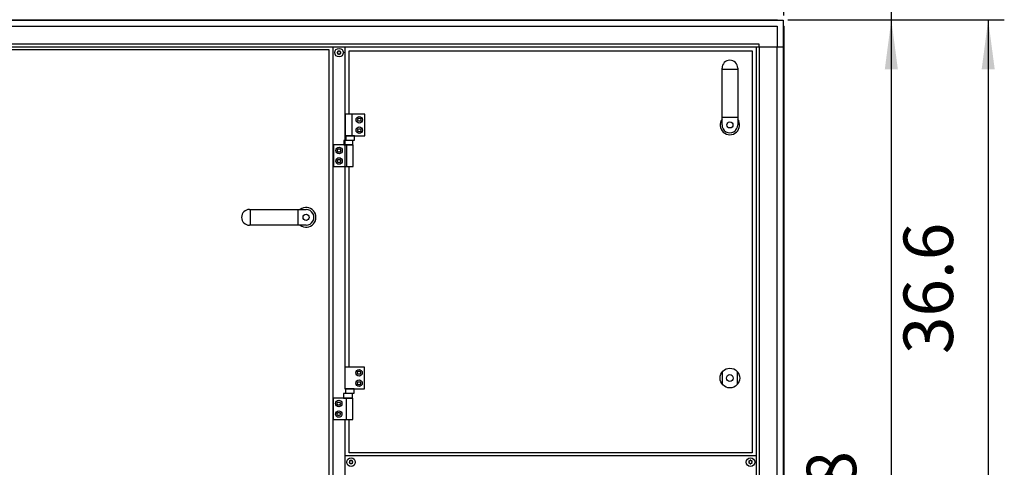
# Model space of a CAD drawing. Units: millimetres. Extents: x 32379 to 48094, y -30394 to -19330.
# Drawn here: x 38278 to 39879, y -21576 to -20849 of the extents above; entities that cross this region are included whole.
import ezdxf

# ---------------------------------------------------------------- set-up
doc = ezdxf.new("R2010")
doc.units = ezdxf.units.MM
doc.layers.add('1', color=7, linetype='Continuous')
doc.styles.add('CONVERTER_18', font='txt.shx', dxfattribs={"width": 0.9})
doc.dimstyles.new('ME10_DIM_10', dxfattribs={"dimtxt": 80.500081, "dimasz": 80.500081, "dimexe": 26.250026, "dimexo": 17.500018, "dimgap": 31.500032, "dimtad": 1, "dimdec": 1, "dimlfac": 0.03937, "dimdsep": 46, "dimtxsty": 'CONVERTER_18', "dimsah": 1, "dimcen": 0.09, "dimclrd": 6, "dimclre": 6, "dimclrt": 3, "dimadec": 0, "dimazin": 0, "dimtfac": 1, "dimtdec": 4, "dimtix": 1, "dimtmove": 0, "dimatfit": 3, "dimfxl": 1, "dimtolj": 1, "dimtzin": 0, "dimarcsym": 0})
doc.dimstyles.new('ME10_DIM_47', dxfattribs={"dimtxt": 80.500081, "dimasz": 80.500081, "dimexe": 26.250026, "dimexo": 17.500018, "dimgap": 31.500032, "dimtad": 1, "dimdec": 1, "dimlfac": 0.03937, "dimdsep": 46, "dimtxsty": 'CONVERTER_18', "dimsah": 1, "dimcen": 0.09, "dimclrd": 6, "dimclre": 6, "dimclrt": 3, "dimadec": 0, "dimazin": 0, "dimtfac": 1, "dimtdec": 4, "dimtix": 1, "dimtmove": 0, "dimatfit": 3, "dimfxl": 1, "dimtolj": 1, "dimtzin": 0, "dimarcsym": 0})
doc.dimstyles.new('ME10_DIM_48', dxfattribs={"dimtxt": 80.500081, "dimasz": 80.500081, "dimexe": 26.250026, "dimexo": 17.500018, "dimgap": 31.500032, "dimtad": 1, "dimdec": 1, "dimlfac": 0.03937, "dimdsep": 46, "dimtxsty": 'CONVERTER_18', "dimsah": 1, "dimcen": 0.09, "dimclrd": 6, "dimclre": 6, "dimclrt": 3, "dimadec": 0, "dimazin": 0, "dimtfac": 1, "dimtdec": 4, "dimtix": 1, "dimtmove": 0, "dimatfit": 3, "dimfxl": 1, "dimtolj": 1, "dimtzin": 0, "dimarcsym": 0})
doc.dimstyles.new('ME10_DIM_57', dxfattribs={"dimtxt": 80.500081, "dimasz": 80.500081, "dimexe": 26.250026, "dimexo": 17.500018, "dimgap": 31.500032, "dimtad": 1, "dimdec": 1, "dimlfac": 0.03937, "dimdsep": 46, "dimtxsty": 'CONVERTER_18', "dimsah": 1, "dimcen": 0.09, "dimclrd": 6, "dimclre": 6, "dimclrt": 3, "dimadec": 0, "dimazin": 0, "dimtfac": 1, "dimtdec": 4, "dimtix": 1, "dimtmove": 0, "dimatfit": 3, "dimfxl": 1, "dimtolj": 1, "dimtzin": 0, "dimarcsym": 0})
doc.dimstyles.new('ME10_DIM_59', dxfattribs={"dimtxt": 80.500081, "dimasz": 80.500081, "dimexe": 26.250026, "dimexo": 17.500018, "dimgap": 31.500032, "dimtad": 1, "dimdec": 1, "dimlfac": 0.03937, "dimdsep": 46, "dimtxsty": 'CONVERTER_18', "dimsah": 1, "dimcen": 0.09, "dimclrd": 6, "dimclre": 6, "dimclrt": 3, "dimadec": 0, "dimazin": 0, "dimtfac": 1, "dimtdec": 4, "dimtix": 1, "dimtmove": 0, "dimatfit": 3, "dimfxl": 1, "dimtolj": 1, "dimtzin": 0, "dimarcsym": 0})

# ---------------------------------------------------------------- blocks, each defined once
blk = doc.blocks.new('*D3')
at = {"layer": '1', "color": 6, "linetype": 'Continuous'}
for p, q in [((39694.9, -20492.6), (39694.9, -20653.6)), ((38986.3, -20653.6), (39163.1, -20653.6)), ((39300.5, -20653.6), (39721.1, -20653.6)), ((39694.9, -20653.6), (39694.9, -20848.5)), ((39526.8, -20848.5), (39721.1, -20848.5)), ((39694.9, -20848.5), (39694.9, -21009.5))]:
    blk.add_line(p, q, dxfattribs=at)
at = {"layer": '1', "color": 6}
for points in [[(39684.3, -20573.1), (39705.5, -20573.1), (39694.9, -20653.6)], [(39705.5, -20929), (39684.3, -20929), (39694.9, -20848.5)]]:
    blk.add_solid(points, dxfattribs=at)
at = {"layer": '1', "color": 3, "insert": (39663.4, -20805.4), "char_height": 80.5, "attachment_point": 7, "rotation": 90, "line_spacing_factor": 0.454545, "style": 'CONVERTER_18'}
blk.add_mtext('7.7', dxfattribs=at)
blk = doc.blocks.new('*D40')
at = {"layer": '1', "color": 6, "linetype": 'Continuous'}
for p, q in [((39526.8, -20848.5), (39878.6, -20848.5)), ((39852.4, -20848.5), (39852.4, -21778)), ((38979.9, -21778), (39561.4, -21778)), ((39772.7, -21778), (39878.6, -21778))]:
    blk.add_line(p, q, dxfattribs=at)
at = {"layer": '1', "color": 6}
for points in [[(39863, -20929), (39841.8, -20929), (39852.4, -20848.5)], [(39841.8, -21697.5), (39863, -21697.5), (39852.4, -21778)]]:
    blk.add_solid(points, dxfattribs=at)
at = {"layer": '1', "color": 3, "insert": (39820.4, -21391.7), "char_height": 80.5, "attachment_point": 7, "rotation": 90, "line_spacing_factor": 0.454545, "style": 'CONVERTER_18'}
blk.add_mtext('36.6', dxfattribs=at)
blk = doc.blocks.new('*D41')
at = {"layer": '1', "color": 6, "linetype": 'Continuous'}
for p, q in [((39473.9, -20727.6), (39473.9, -20452.4)), ((39519.9, -20841.6), (39519.9, -20452.4)), ((39473.9, -20478.6), (39312.9, -20478.6)), ((39519.9, -20478.6), (39473.9, -20478.6)), ((39699.2, -20478.6), (39519.9, -20478.6))]:
    blk.add_line(p, q, dxfattribs=at)
at = {"layer": '1', "color": 6}
for points in [[(39393.4, -20489.2), (39393.4, -20468), (39473.9, -20478.6)], [(39600.4, -20468), (39600.4, -20489.2), (39519.9, -20478.6)]]:
    blk.add_solid(points, dxfattribs=at)
at = {"layer": '1', "color": 3, "insert": (39587.5, -20446.7), "char_height": 80.5, "attachment_point": 7, "rotation": 0.0001, "line_spacing_factor": 0.454545, "style": 'CONVERTER_18'}
blk.add_mtext('1.8', dxfattribs=at)
blk = doc.blocks.new('*D50')
at = {"layer": '1', "color": 6, "linetype": 'Continuous'}
for p, q in [((36719.9, -20841.6), (36719.9, -20294.9)), ((39519.9, -20841.6), (39519.9, -20294.9)), ((39519.9, -20321.1), (36719.9, -20321.1))]:
    blk.add_line(p, q, dxfattribs=at)
at = {"layer": '1', "color": 6}
for points in [[(36800.4, -20310.5), (36800.4, -20331.7), (36719.9, -20321.1)], [(39439.4, -20331.7), (39439.4, -20310.5), (39519.9, -20321.1)]]:
    blk.add_solid(points, dxfattribs=at)
at = {"layer": '1', "color": 3, "insert": (38020.4, -20289.2), "char_height": 80.5, "attachment_point": 7, "rotation": 0.0001, "line_spacing_factor": 0.454545, "style": 'CONVERTER_18'}
blk.add_mtext('110.2', dxfattribs=at)
blk = doc.blocks.new('*D52')
at = {"layer": '1', "color": 6, "linetype": 'Continuous'}
for p, q in [((39526.8, -20848.5), (39721.1, -20848.5)), ((39694.9, -20848.5), (39694.9, -22519)), ((39492.4, -22519), (39721.1, -22519))]:
    blk.add_line(p, q, dxfattribs=at)
at = {"layer": '1', "color": 6}
for points in [[(39705.5, -20929), (39684.3, -20929), (39694.9, -20848.5)], [(39684.3, -22438.5), (39705.5, -22438.5), (39694.9, -22519)]]:
    blk.add_solid(points, dxfattribs=at)
at = {"layer": '1', "color": 3, "insert": (39662.9, -21762.4), "char_height": 80.5, "attachment_point": 7, "rotation": 90, "line_spacing_factor": 0.454545, "style": 'CONVERTER_18'}
blk.add_mtext('65.8', dxfattribs=at)

msp = doc.modelspace()

# ---------------------------------------------------------------- linework, layer by layer
at = {"color": 6, "linetype": 'Continuous'}
for centre, radius, start, end in [((38794.89, -20900.9), 0.737, 150, 227.40917), ((38794.89, -20903.16), 0.737, 132.59083, 210), ((38794.89, -20900.9), 0.737, 72.59083, 150), ((38794.89, -20903.16), 0.737, 210, 287.40917), ((38793.85, -20902.03), 0.8, 312.59083, 47.40917), ((38795.35, -20899.43), 0.8, 252.59083, 347.40917), ((38795.35, -20904.63), 0.8, 12.59083, 107.40917), ((38796.85, -20899.77), 0.737, 90, 167.40917), ((38796.85, -20904.29), 0.737, 192.59083, 270), ((38796.85, -20899.77), 0.737, 12.59083, 90), ((38796.85, -20904.29), 0.737, 270, 347.40917), ((38798.35, -20899.43), 0.8, 192.59083, 287.40917), ((38798.35, -20904.63), 0.8, 72.59083, 167.40917), ((38798.81, -20900.9), 0.737, 30, 107.40917), ((38798.81, -20903.16), 0.737, 252.59083, 330), ((38799.85, -20902.03), 0.8, 132.59083, 227.40917), ((38798.81, -20900.9), 0.737, 312.59083, 30), ((38798.81, -20903.16), 0.737, 330, 47.40917), ((38814.39, -21565.9), 0.737, 72.59083, 150), ((38814.85, -21564.43), 0.8, 252.59083, 347.40917), ((38816.35, -21564.77), 0.737, 90, 167.40917), ((38816.35, -21564.77), 0.737, 12.59083, 90), ((38817.85, -21564.43), 0.8, 192.59083, 287.40917), ((38818.31, -21565.9), 0.737, 30, 107.40917), ((39463.79, -21565.9), 0.737, 72.59083, 150), ((39464.25, -21564.43), 0.8, 252.59083, 347.40917), ((39465.75, -21564.77), 0.737, 90, 167.40917), ((39465.75, -21564.77), 0.737, 12.59083, 90), ((39467.25, -21564.43), 0.8, 192.59083, 287.40917), ((39467.71, -21565.9), 0.737, 30, 107.40917), ((38814.39, -21565.9), 0.737, 150, 227.40917), ((38814.39, -21568.16), 0.737, 132.59083, 210), ((38814.39, -21568.16), 0.737, 210, 287.40917), ((38813.35, -21567.03), 0.8, 312.59083, 47.40917), ((38814.85, -21569.63), 0.8, 12.59083, 107.40917), ((38816.35, -21569.29), 0.737, 192.59083, 270), ((38816.35, -21569.29), 0.737, 270, 347.40917), ((38817.85, -21569.63), 0.8, 72.59083, 167.40917), ((38818.31, -21568.16), 0.737, 252.59083, 330), ((38819.35, -21567.03), 0.8, 132.59083, 227.40917), ((38818.31, -21565.9), 0.737, 312.59083, 30), ((38818.31, -21568.16), 0.737, 330, 47.40917), ((39463.79, -21565.9), 0.737, 150, 227.40917), ((39463.79, -21568.16), 0.737, 132.59083, 210), ((39463.79, -21568.16), 0.737, 210, 287.40917), ((39462.75, -21567.03), 0.8, 312.59083, 47.40917), ((39464.25, -21569.63), 0.8, 12.59083, 107.40917), ((39465.75, -21569.29), 0.737, 192.59083, 270), ((39465.75, -21569.29), 0.737, 270, 347.40917), ((39467.25, -21569.63), 0.8, 72.59083, 167.40917), ((39467.71, -21568.16), 0.737, 252.59083, 330), ((39468.75, -21567.03), 0.8, 132.59083, 227.40917), ((39467.71, -21565.9), 0.737, 312.59083, 30), ((39467.71, -21568.16), 0.737, 330, 47.40917)]:
    msp.add_arc(centre, radius, start, end, dxfattribs=at)
at = {"layer": '1', "color": 3, "linetype": 'Continuous'}
for p, q in [((37756.81, -20848.53), (39509.31, -20848.53)), ((39509.31, -20848.53), (39509.97, -20849.53)), ((39509.97, -20849.53), (39518.85, -20849.53)), ((39518.85, -20849.53), (39518.85, -20858.41)), ((39518.85, -20858.41), (39519.85, -20859.07)), ((39519.85, -20859.07), (39519.85, -22585.99))]:
    msp.add_line(p, q, dxfattribs=at)
at = {"layer": '1', "color": 6, "linetype": 'Continuous'}
for p, q in [((37756.81, -20849.53), (39509.97, -20849.53)), ((37756.88, -20859.13), (39475.6, -20859.13)), ((39475.6, -20859.13), (39509.25, -20859.13)), ((39509.25, -20859.13), (39509.25, -20892.78)), ((39518.85, -20858.41), (39518.85, -22586.65)), ((39475.6, -20888.28), (38098.85, -20888.28)), ((38098.85, -20892.78), (39518.85, -20892.78)), ((38786.85, -20892.78), (38786.85, -22552.28)), ((38806.85, -21002.03), (38806.85, -20892.78)), ((38806.85, -21413.03), (38806.85, -20892.78)), ((39480.1, -20888.28), (39475.6, -20888.28)), ((39475.6, -21718.03), (39475.6, -20892.78)), ((39480.1, -20892.78), (39480.1, -20888.28)), ((39480.1, -20892.78), (39480.1, -21718.03)), ((39509.25, -22552.28), (39509.25, -20892.78)), ((39419.6, -20928.76), (39445.1, -20928.76)), ((38838.85, -21002.03), (38806.85, -21002.03)), ((38806.85, -21002.03), (38806.85, -21037.03)), ((38817.52, -21002.03), (38817.52, -21037.03)), ((38838.85, -21037.03), (38838.85, -21002.03)), ((38826.97, -21011.03), (38828.41, -21008.53)), ((38828.41, -21013.53), (38826.97, -21011.03)), ((38828.41, -21008.53), (38831.3, -21008.53)), ((38831.3, -21013.53), (38828.41, -21013.53)), ((38831.3, -21008.53), (38832.74, -21011.03)), ((38832.74, -21011.03), (38831.3, -21013.53)), ((39419.6, -21006.59), (39445.1, -21006.59)), ((38806.85, -21037.03), (38838.85, -21037.03)), ((38821.99, -21037.03), (38807.71, -21037.03)), ((38807.71, -21037.03), (38807.71, -21044.23)), ((38821.99, -21044.23), (38821.99, -21037.03)), ((38826.97, -21028.03), (38828.41, -21025.53)), ((38828.41, -21030.53), (38826.97, -21028.03)), ((38828.41, -21025.53), (38831.3, -21025.53)), ((38831.3, -21030.53), (38828.41, -21030.53)), ((38831.3, -21025.53), (38832.74, -21028.03)), ((38832.74, -21028.03), (38831.3, -21030.53)), ((38819.85, -21052.03), (38787.85, -21052.03)), ((38787.85, -21052.03), (38787.85, -21087.03)), ((38819.24, -21044.83), (38804.46, -21044.83)), ((38804.46, -21044.83), (38804.46, -21052.03)), ((38804.46, -21052.03), (38819.24, -21052.03)), ((38807.71, -21044.23), (38821.99, -21044.23)), ((38809.19, -21052.03), (38809.19, -21087.03)), ((38819.24, -21052.03), (38819.24, -21044.83)), ((38819.85, -21087.03), (38819.85, -21052.03)), ((38793.97, -21061.03), (38795.41, -21058.53)), ((38795.41, -21063.53), (38793.97, -21061.03)), ((38795.41, -21058.53), (38798.3, -21058.53)), ((38798.3, -21063.53), (38795.41, -21063.53)), ((38798.3, -21058.53), (38799.74, -21061.03)), ((38799.74, -21061.03), (38798.3, -21063.53)), ((38793.97, -21078.03), (38795.41, -21075.53)), ((38795.41, -21080.53), (38793.97, -21078.03)), ((38795.41, -21075.53), (38798.3, -21075.53)), ((38798.3, -21080.53), (38795.41, -21080.53)), ((38798.3, -21075.53), (38799.74, -21078.03)), ((38799.74, -21078.03), (38798.3, -21080.53)), ((38787.85, -21087.03), (38819.85, -21087.03)), ((38806.85, -21413.03), (38806.85, -21087.03)), ((38652.73, -21182.28), (38652.73, -21156.78)), ((38730.57, -21182.28), (38730.57, -21156.78)), ((38838.35, -21413.03), (38806.35, -21413.03)), ((38806.35, -21413.03), (38806.35, -21448.03)), ((38826.47, -21422.03), (38827.91, -21419.53)), ((38827.91, -21419.53), (38830.8, -21419.53)), ((38830.8, -21419.53), (38832.24, -21422.03)), ((38838.35, -21448.03), (38838.35, -21413.03)), ((39420.35, -21441.11), (39420.35, -21419.95)), ((39444.35, -21419.95), (39444.35, -21441.11)), ((38827.91, -21424.53), (38826.47, -21422.03)), ((38826.47, -21439.03), (38827.91, -21436.53)), ((38830.8, -21424.53), (38827.91, -21424.53)), ((38827.91, -21436.53), (38830.8, -21436.53)), ((38832.24, -21422.03), (38830.8, -21424.53)), ((38830.8, -21436.53), (38832.24, -21439.03)), ((38806.35, -21448.03), (38838.35, -21448.03)), ((38821.49, -21448.03), (38807.21, -21448.03)), ((38807.21, -21448.03), (38807.21, -21455.23)), ((38821.49, -21455.23), (38821.49, -21448.03)), ((38827.91, -21441.53), (38826.47, -21439.03)), ((38830.8, -21441.53), (38827.91, -21441.53)), ((38832.24, -21439.03), (38830.8, -21441.53)), ((38819.35, -21463.03), (38787.35, -21463.03)), ((38787.35, -21463.03), (38787.35, -21498.03)), ((38818.74, -21455.83), (38803.96, -21455.83)), ((38803.96, -21455.83), (38803.96, -21463.03)), ((38803.96, -21463.03), (38818.74, -21463.03)), ((38807.21, -21455.23), (38821.49, -21455.23)), ((38808.69, -21463.03), (38808.69, -21498.03)), ((38818.74, -21463.03), (38818.74, -21455.83)), ((38819.35, -21498.03), (38819.35, -21463.03)), ((38793.47, -21472.03), (38794.91, -21469.53)), ((38794.91, -21474.53), (38793.47, -21472.03)), ((38794.91, -21469.53), (38797.8, -21469.53)), ((38797.8, -21474.53), (38794.91, -21474.53)), ((38797.8, -21469.53), (38799.24, -21472.03)), ((38799.24, -21472.03), (38797.8, -21474.53)), ((38787.35, -21498.03), (38819.35, -21498.03)), ((38793.47, -21489.03), (38794.91, -21486.53)), ((38794.91, -21491.53), (38793.47, -21489.03)), ((38794.91, -21486.53), (38797.8, -21486.53)), ((38797.8, -21491.53), (38794.91, -21491.53)), ((38797.8, -21486.53), (38799.24, -21489.03)), ((38799.24, -21489.03), (38797.8, -21491.53)), ((38806.85, -21693.03), (38806.85, -21498.03)), ((39475.25, -21557.03), (38807.1, -21557.03))]:
    msp.add_line(p, q, dxfattribs=at)
at = {"layer": '1', "color": 1, "linetype": 'Continuous'}
for p, q in [((38125.25, -20897.03), (38780.45, -20897.03)), ((38780.45, -20897.03), (38780.45, -22547.53)), ((38813.25, -21002.03), (38813.25, -20899.03)), ((38813.35, -20899.03), (39468.85, -20899.03)), ((39468.85, -20899.03), (39468.85, -21552.03)), ((39419.6, -21019.38), (39419.6, -20927.13)), ((39445.1, -20927.13), (39445.1, -21019.38)), ((38813.25, -21413.03), (38813.25, -21087.03)), ((38651.1, -21156.78), (38743.35, -21156.78)), ((38743.35, -21182.28), (38651.1, -21182.28)), ((38813.25, -21552.03), (38813.25, -21498.03)), ((39468.85, -21552.03), (38813.25, -21552.03))]:
    msp.add_line(p, q, dxfattribs=at)
at = {"layer": '1', "color": 6, "linetype": 'Continuous'}
for centre, radius in [((38796.85, -20902.03), 7), ((38829.85, -21011.03), 5.3), ((39432.35, -21019.38), 5), ((38829.85, -21028.03), 5.3), ((38796.85, -21061.03), 5.3), ((38796.85, -21078.03), 5.3), ((38743.35, -21169.53), 5), ((38829.35, -21422.03), 5.3), ((39432.35, -21430.53), 16), ((38829.35, -21439.03), 5.3), ((39432.35, -21430.53), 5.5), ((38796.35, -21472.03), 5.3), ((38796.35, -21489.03), 5.3), ((38816.35, -21567.03), 7), ((39465.75, -21567.03), 7)]:
    msp.add_circle(centre, radius, dxfattribs=at)
at = {"layer": '1', "color": 1, "linetype": 'Continuous'}
for centre, start, end in [((39432.35, -20927.13), 0.00007, 179.99993), ((39432.35, -21019.38), 179.99993, 0.00007), ((38651.1, -21169.53), 90.00007, 269.99993), ((38743.35, -21169.53), 269.99993, 90.00007)]:
    msp.add_arc(centre, 12.75, start, end, dxfattribs=at)
at = {"layer": '1', "color": 6, "linetype": 'Continuous'}
for centre, start, end in [((39432.35, -21019.45), 143.1754, 36.82713), ((38743.43, -21169.53), 233.17287, 126.8246)]:
    msp.add_arc(centre, 15.93, start, end, dxfattribs=at)

# ---------------------------------------------------------------- dimensions: what is measured, and where the dimension line sits
at = {"layer": '1'}
for base, p1, dimstyle, picture, middle in [((39519.85, -20321.13), (36719.85, -20859.07), 'ME10_DIM_57', '*D50', (38119.85, -20258.98)), ((39519.85, -20478.63), (39473.85, -20745.13), 'ME10_DIM_48', '*D41', (39643.34, -20416.48))]:
    dim = msp.add_linear_dim(base=base, p1=p1, p2=(39519.85, -20859.07), dimstyle=dimstyle, dxfattribs=at)
    dim.commit()
    dim.dimension.update_dxf_attribs({"geometry": picture, "text_midpoint": middle, "text_rotation": 0.00014})
for base, p1, p2, dimstyle, picture, middle in [((39694.85, -20653.63), (39509.31, -20848.53), (38968.81, -20653.63), 'ME10_DIM_10', '*D3', (39633.11, -20751.08)), ((39852.35, -20848.53), (38962.37, -21778.03), (39509.31, -20848.53), 'ME10_DIM_47', '*D40', (39790.21, -21313.28)), ((39694.85, -20848.53), (39474.87, -22518.97), (39509.31, -20848.53), 'ME10_DIM_59', '*D52', (39632.71, -21683.75))]:
    dim = msp.add_linear_dim(base=base, p1=p1, p2=p2, angle=90, dimstyle=dimstyle, dxfattribs=at)
    dim.commit()
    dim.dimension.update_dxf_attribs({"geometry": picture, "text_midpoint": middle, "text_rotation": 90})

doc.saveas('drawing.dxf')
